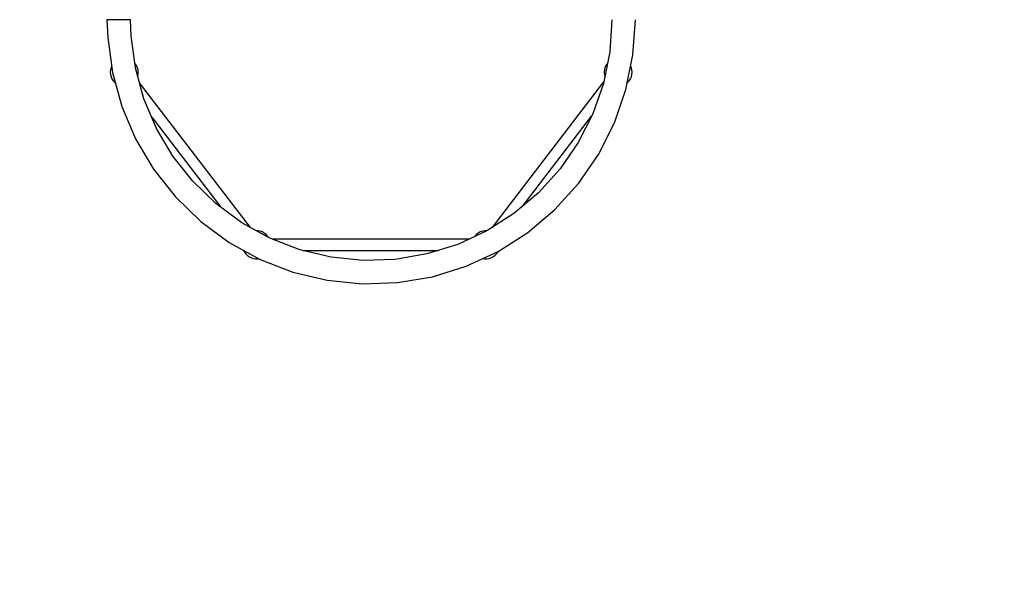
# Model space of a CAD drawing. Units: millimetres. Extents: x -1823 to 7877, y -4834 to 10510.
# Drawn here: x 2400 to 4155, y -331 to 677 of the extents above; entities that cross this region are included whole.
import ezdxf

# ---------------------------------------------------------------- set-up
doc = ezdxf.new("R2010")
doc.units = ezdxf.units.MM
doc.layers.add('PV-CF6', color=7, linetype='Continuous')

# ---------------------------------------------------------------- blocks, each defined once
blk = doc.blocks.new('*U1')
at = {"layer": 'PV-CF6'}
for p, q in [((2500.8, -1989.5), (2499.2, -1989.5)), ((2499.2, -1989.5), (2500.6, -2020.9)), ((2505.3, -1989.5), (2500.8, -1989.5)), ((2512.1, -1989.5), (2505.3, -1989.5)), ((2520.2, -1989.5), (2512.1, -1989.5)), ((2528.2, -1989.5), (2520.2, -1989.5)), ((2535, -1989.5), (2528.2, -1989.5)), ((2539.6, -1989.5), (2535, -1989.5)), ((2541.2, -1989.5), (2539.6, -1989.5)), ((2542.1, -2018.2), (2541.2, -1989.5)), ((3399.2, -1989.5), (3395.3, -2046.7)), ((3436.6, -2052.2), (3441.2, -1989.5)), ((2500.6, -2020.9), (2509, -2083.3)), ((2549.8, -2075), (2542.1, -2018.2)), ((3395.3, -2046.7), (3383.9, -2102.9)), ((3424.1, -2113.9), (3436.6, -2052.2)), ((2549.7, -2067.8), (2548.7, -2066.7)), ((2551.9, -2071.2), (2549.7, -2067.8)), ((3390.7, -2067.8), (3388.4, -2071.2)), ((3391.2, -2067.2), (3390.7, -2067.8)), ((2505.4, -2079), (2505.1, -2083.1)), ((2505.1, -2083.1), (2505.4, -2087.2)), ((2506.4, -2075), (2505.4, -2079)), ((2505.4, -2087.2), (2506.4, -2091.2)), ((2507.5, -2072.5), (2506.4, -2075)), ((2509, -2083.3), (2525.6, -2143.9)), ((2564.9, -2130.2), (2549.8, -2075)), ((2553.6, -2075), (2551.9, -2071.2)), ((2554.6, -2079), (2553.6, -2075)), ((2553.9, -2090), (2554.6, -2087.2)), ((2554.9, -2083.1), (2554.6, -2079)), ((2554.6, -2087.2), (2554.9, -2083.1)), ((3385.8, -2079), (3385.4, -2083.1)), ((3385.4, -2083.1), (3385.8, -2087.2)), ((3386.8, -2075), (3385.8, -2079)), ((3385.8, -2087.2), (3386.5, -2090.1)), ((3388.4, -2071.2), (3386.8, -2075)), ((3433.9, -2075), (3432.6, -2072)), ((3434.9, -2079), (3433.9, -2075)), ((3433.9, -2091.2), (3434.9, -2087.2)), ((3435.3, -2083.1), (3434.9, -2079)), ((3434.9, -2087.2), (3435.3, -2083.1)), ((2506.4, -2091.2), (2508.1, -2094.9)), ((2508.1, -2094.9), (2510.3, -2098.4)), ((2510.3, -2098.4), (2513.1, -2101.4)), ((2513.1, -2101.4), (2514.1, -2102.2)), ((2754.8, -2359.6), (2557.2, -2102.1)), ((3384.4, -2100.4), (3185.2, -2360.1)), ((3383.9, -2102.9), (3365.1, -2157)), ((3426.5, -2101.9), (3427.2, -2101.4)), ((3427.2, -2101.4), (3430, -2098.4)), ((3430, -2098.4), (3432.3, -2094.9)), ((3432.3, -2094.9), (3433.9, -2091.2)), ((3403.5, -2173.2), (3424.1, -2113.9)), ((2587.3, -2183), (2564.9, -2130.2)), ((2525.6, -2143.9), (2550.1, -2201.8)), ((3365.1, -2157), (3339.3, -2208.1)), ((2578.9, -2163.2), (2701.9, -2323.5)), ((3239.1, -2322.7), (3363, -2161.2)), ((3375.1, -2229.4), (3403.5, -2173.2)), ((2616.5, -2232.3), (2587.3, -2183)), ((2550.1, -2201.8), (2582.2, -2255.9)), ((3339.3, -2208.1), (3306.9, -2255.4)), ((2652, -2277.3), (2616.5, -2232.3)), ((3339.5, -2281.2), (3375.1, -2229.4)), ((2582.2, -2255.9), (2621.1, -2305.2)), ((3306.9, -2255.4), (3268.4, -2297.9)), ((2693.2, -2317.1), (2652, -2277.3)), ((3297.4, -2327.8), (3339.5, -2281.2)), ((3268.4, -2297.9), (3224.6, -2334.9)), ((2621.1, -2305.2), (2666.3, -2348.9)), ((2739.3, -2351.1), (2693.2, -2317.1)), ((3249.3, -2368.4), (3297.4, -2327.8)), ((2666.3, -2348.9), (2716.9, -2386.2)), ((2789.6, -2378.7), (2739.3, -2351.1)), ((3224.6, -2334.9), (3176.3, -2365.7)), ((2767.9, -2365.6), (2765.8, -2365.6)), ((2772, -2366.3), (2767.9, -2365.6)), ((2775.9, -2367.6), (2772, -2366.3)), ((2779.5, -2369.6), (2775.9, -2367.6)), ((3176.3, -2365.7), (3124.4, -2389.8)), ((3164.5, -2367.6), (3160.8, -2369.6)), ((3168.4, -2366.3), (3164.5, -2367.6)), ((3172.4, -2365.6), (3168.4, -2366.3)), ((3176.5, -2365.6), (3172.4, -2365.6)), ((3196.4, -2402.2), (3249.3, -2368.4)), ((2716.9, -2386.2), (2772.1, -2416.4)), ((2782.8, -2372.1), (2779.5, -2369.6)), ((2785.5, -2375.2), (2782.8, -2372.1)), ((2786.8, -2377.1), (2785.5, -2375.2)), ((2843.1, -2399.3), (2789.6, -2378.7)), ((3144.6, -2380.5), (2794.3, -2380.5)), ((3154.8, -2375.2), (3154.3, -2376)), ((3157.6, -2372.1), (3154.8, -2375.2)), ((3160.8, -2369.6), (3157.6, -2372.1)), ((2743.2, -2400.6), (2744, -2402.3)), ((2744, -2402.3), (2746.2, -2405.8)), ((2898.8, -2412.5), (2843.1, -2399.3)), ((2848.2, -2400.5), (3090.1, -2400.5)), ((3124.4, -2389.8), (3069.6, -2406.8)), ((3139.3, -2428.7), (3196.4, -2402.2)), ((3194.1, -2405.8), (3196.4, -2402.3)), ((3196.4, -2402.3), (3196.4, -2402.2)), ((2746.2, -2405.8), (2749, -2408.8)), ((2749, -2408.8), (2752.2, -2411.3)), ((2752.2, -2411.3), (2755.9, -2413.3)), ((2755.9, -2413.3), (2759.8, -2414.6)), ((2759.8, -2414.6), (2763.8, -2415.3)), ((2763.8, -2415.3), (2767.9, -2415.3)), ((2767.9, -2415.3), (2769.5, -2415)), ((2772.1, -2416.4), (2830.7, -2439)), ((2955.8, -2418.3), (2898.8, -2412.5)), ((3013.1, -2416.4), (2955.8, -2418.3)), ((3069.6, -2406.8), (3013.1, -2416.4)), ((3169.3, -2414.8), (3172.4, -2415.3)), ((3172.4, -2415.3), (3176.5, -2415.3)), ((3176.5, -2415.3), (3180.6, -2414.6)), ((3180.6, -2414.6), (3184.5, -2413.3)), ((3184.5, -2413.3), (3188.1, -2411.3)), ((3188.1, -2411.3), (3191.3, -2408.8)), ((3191.3, -2408.8), (3194.1, -2405.8)), ((2830.7, -2439), (2891.9, -2453.6)), ((3079.3, -2447.3), (3139.3, -2428.7)), ((2891.9, -2453.6), (2954.4, -2459.9)), ((3017.3, -2457.8), (3079.3, -2447.3)), ((2954.4, -2459.9), (3017.3, -2457.8))]:
    blk.add_line(p, q, dxfattribs=at)

msp = doc.modelspace()

# ---------------------------------------------------------------- linework, layer by layer
msp.add_arc((3042.5, 207.5), 2700, 167.1044, 12.8956)

# ---------------------------------------------------------------- block references
at = {"layer": 'PV-CF6'}
msp.add_blockref('*U1', (56.6, 2666.3), dxfattribs=at)

doc.saveas('drawing.dxf')
